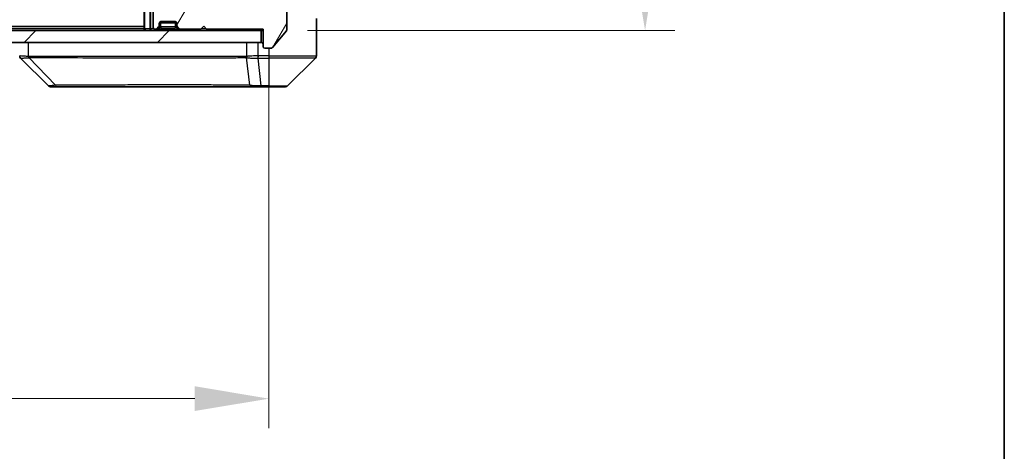
# Model space of a CAD drawing. Units: millimetres. Extents: x 0 to 7684, y 0 to 1405.
# Drawn here: x 2972 to 3138, y 968 to 1040 of the extents above; entities that cross this region are included whole.
import ezdxf

# ---------------------------------------------------------------- set-up
doc = ezdxf.new("R2010")
doc.units = ezdxf.units.MM
doc.header["$LTSCALE"] = 3
doc.layers.get('Defpoints').update_dxf_attribs({"lineweight": 25})
for name, color, linetype, lineweight in [('Border (ISO)', 7, 'Continuous', 35), ('Dimension (ISO)', 7, 'Continuous', 18), ('Dimension (ISO) @ 1', 7, 'Continuous', 18), ('Visible (ISO)', 7, 'Continuous', 35), ('Visible Narrow (ISO)', 7, 'Continuous', 25)]:
    doc.layers.add(name, color=color, linetype=linetype, lineweight=lineweight)
doc.layers.add('Hatch (ISO)', color=1, linetype='Continuous', lineweight=18, true_color=0xff0000)
doc.styles.add('Note Text (TK)', font='MS PGothic.ttf')
doc.dimstyles.new('Default - Method 1b (TK)', dxfattribs={"dimscale": 3, "dimtxt": 2.5, "dimasz": 2.5, "dimexe": 1, "dimexo": 1.5, "dimgap": 1, "dimtad": 1, "dimrnd": 1e-08, "dimdsep": 46, "dimtxsty": 'Note Text (TK)', "dimcen": 0.09, "dimdle": 5, "dimclrd": 100, "dimclre": 100, "dimclrt": 7, "dimadec": 1, "dimazin": 1, "dimtfac": 1, "dimtmove": 0, "dimatfit": 3, "dimfxl": 0, "dimtolj": 1, "dimlwd": -1, "dimlwe": -1, "dimarcsym": 0})

# ---------------------------------------------------------------- blocks, each defined once
blk = doc.blocks.new('図面枠 tk図枠')
at = {"layer": 'Border (ISO)'}
blk.add_line((405.5, 289), (405.5, 8), dxfattribs=at)
blk = doc.blocks.new('*D80')
at = {"layer": 'Defpoints', "color": 0, "transparency": 16777216}
for p in [(2772.1, 1041.57), (3014.1, 1041.57), (3014.1, 976.53)]:
    blk.add_point(p, dxfattribs=at)
at = {"layer": 'Dimension (ISO)', "color": 100, "transparency": 16777216}
for p, q in [((2772.1, 1034.07), (2772.1, 971.53)), ((3014.1, 1034.07), (3014.1, 971.53)), ((2784.6, 976.53), (3001.6, 976.53))]:
    blk.add_line(p, q, dxfattribs=at)
for points in [[(2784.6, 978.62), (2784.6, 974.45), (2772.1, 976.53)], [(3001.6, 978.62), (3001.6, 974.45), (3014.1, 976.53)]]:
    blk.add_solid(points, dxfattribs=at)
at = {"layer": 'Dimension (ISO)', "color": 7, "transparency": 16777216, "insert": (2880.39, 987.78), "char_height": 12.5, "attachment_point": 4, "style": 'Note Text (TK)'}
blk.add_mtext('\\A1;242', dxfattribs=at)
blk = doc.blocks.new('*D81')
at = {"layer": 'Defpoints', "color": 0, "transparency": 16777216}
for p in [(3013.1, 1164.07), (3013.1, 1038.57), (3077.47, 1038.57)]:
    blk.add_point(p, dxfattribs=at)
at = {"layer": 'Dimension (ISO)', "color": 100, "transparency": 16777216}
for p, q in [((3020.6, 1164.07), (3082.47, 1164.07)), ((3077.47, 1151.57), (3077.47, 1051.07)), ((3020.6, 1038.57), (3082.47, 1038.57))]:
    blk.add_line(p, q, dxfattribs=at)
for points in [[(3075.38, 1151.57), (3079.55, 1151.57), (3077.47, 1164.07)], [(3075.38, 1051.07), (3079.55, 1051.07), (3077.47, 1038.57)]]:
    blk.add_solid(points, dxfattribs=at)
at = {"layer": 'Dimension (ISO)', "color": 7, "transparency": 16777216, "insert": (3066.22, 1082.71), "char_height": 12.5, "attachment_point": 4, "rotation": 90, "style": 'Note Text (TK)'}
blk.add_mtext('\\A1;125.5', dxfattribs=at)

msp = doc.modelspace()

# ---------------------------------------------------------------- hatches: boundary and pattern name
at = {"layer": 'Hatch (ISO)'}
h = msp.add_hatch(dxfattribs=at)
h.set_pattern_fill('ANSI31', color=256, scale=127, angle=14.999978, style=0)
h.set_pattern_definition([(60, (1110.5, -40), (-13.74815, 7.9375), [])])
edge = h.paths.add_edge_path()
edge.add_line((3005.9257, 1042.07), (3000.2742, 1042.07))
edge.add_ellipse((3000.2742, 1041.77), major_axis=(-0.3, 0), ratio=1, start_angle=270, end_angle=315)
edge.add_line((3000.0621, 1041.9821), (2999.7378, 1041.6579))
edge.add_ellipse((2999.5257, 1041.87), major_axis=(-0.2121, -0.2121), ratio=1, start_angle=45, end_angle=90, ccw=False)
edge.add_line((2999.5257, 1041.57), (2996.0242, 1041.57))
edge.add_ellipse((2996.0242, 1041.87), major_axis=(-0.3, 0), ratio=1, start_angle=45, end_angle=90, ccw=False)
edge.add_line((2995.8121, 1041.6579), (2995.4878, 1041.9821))
edge.add_ellipse((2995.2757, 1041.77), major_axis=(-0.2121, 0.2121), ratio=1, start_angle=270, end_angle=315)
edge.add_line((2995.2757, 1042.07), (2994.9, 1042.07))
edge.add_ellipse((2994.9, 1041.77), major_axis=(-0.3, 0), ratio=1, start_angle=270, end_angle=360)
edge.add_line((2994.6, 1041.77), (2994.6, 1039.07))
edge.add_ellipse((2994.9, 1039.07), major_axis=(0, -0.3), ratio=1, start_angle=270, end_angle=360)
edge.add_line((2994.9, 1038.77), (2994.9757, 1038.77))
edge.add_ellipse((2994.9757, 1039.07), major_axis=(0.3, 0), ratio=1, start_angle=270, end_angle=315)
edge.add_line((2995.1878, 1038.8579), (2995.5121, 1039.1821))
edge.add_ellipse((2995.3, 1039.3943), major_axis=(0.2121, 0.2121), ratio=1, start_angle=270, end_angle=315)
edge.add_line((2995.6, 1039.3943), (2995.6, 1039.77))
edge.add_ellipse((2995.9, 1039.77), major_axis=(0, 0.3), ratio=1, start_angle=0, end_angle=90, ccw=False)
edge.add_line((2995.9, 1040.07), (2998.3, 1040.07))
edge.add_ellipse((2998.3, 1039.77), major_axis=(0.3, 0), ratio=1, start_angle=0, end_angle=90, ccw=False)
edge.add_line((2998.6, 1039.77), (2998.6, 1039.3943))
edge.add_ellipse((2998.9, 1039.3943), major_axis=(0, -0.3), ratio=1, start_angle=270, end_angle=315)
edge.add_line((2998.6878, 1039.1821), (2999.0121, 1038.8579))
edge.add_ellipse((2999.2242, 1039.07), major_axis=(0.2121, -0.2121), ratio=1, start_angle=270, end_angle=315)
edge.add_line((2999.2242, 1038.77), (3002.6, 1038.77))
edge.add_line((3002.6, 1038.77), (3003.1, 1039.27))
edge.add_line((3003.1, 1039.27), (3003.6, 1038.77))
edge.add_line((3003.6, 1038.77), (3013.1, 1038.77))
edge.add_line((3013.1, 1038.77), (3013.1, 1035.87))
edge.add_ellipse((3013.4, 1035.87), major_axis=(0, -0.3), ratio=1, start_angle=270, end_angle=360)
edge.add_line((3013.4, 1035.57), (3014.4595, 1035.57))
edge.add_ellipse((3014.4595, 1035.87), major_axis=(0.3, 0), ratio=1, start_angle=270, end_angle=320.194429)
edge.add_line((3014.6899, 1035.6779), (3017.0304, 1038.4865))
edge.add_ellipse((3016.8, 1038.6786), major_axis=(0.1921, 0.2305), ratio=1, start_angle=270, end_angle=309.805571)
edge.add_line((3017.1, 1038.6786), (3017.1, 1163.9614))
edge.add_ellipse((3016.8, 1163.9614), major_axis=(0, 0.3), ratio=1, start_angle=270, end_angle=309.805571)
edge.add_line((3017.0304, 1164.1534), (3014.6899, 1166.962))
edge.add_ellipse((3014.4595, 1166.77), major_axis=(-0.1921, 0.2305), ratio=1, start_angle=270, end_angle=320.194429)
edge.add_line((3014.4595, 1167.07), (3013.4, 1167.07))
edge.add_ellipse((3013.4, 1166.77), major_axis=(-0.3, 0), ratio=1, start_angle=270, end_angle=360)
edge.add_line((3013.1, 1166.77), (3013.1, 1163.87))
edge.add_line((3013.1, 1163.87), (3003.6, 1163.87))
edge.add_line((3003.6, 1163.87), (3003.1, 1163.37))
edge.add_line((3003.1, 1163.37), (3002.6, 1163.87))
edge.add_line((3002.6, 1163.87), (2999.2242, 1163.87))
edge.add_ellipse((2999.2242, 1163.57), major_axis=(-0.3, 0), ratio=1, start_angle=270, end_angle=315)
edge.add_line((2999.0121, 1163.7821), (2998.6878, 1163.4579))
edge.add_ellipse((2998.9, 1163.2457), major_axis=(-0.2121, -0.2121), ratio=1, start_angle=270, end_angle=315)
edge.add_line((2998.6, 1163.2457), (2998.6, 1162.87))
edge.add_ellipse((2998.3, 1162.87), major_axis=(0, -0.3), ratio=1, start_angle=0, end_angle=90, ccw=False)
edge.add_line((2998.3, 1162.57), (2995.9, 1162.57))
edge.add_ellipse((2995.9, 1162.87), major_axis=(-0.3, 0), ratio=1, start_angle=0, end_angle=90, ccw=False)
edge.add_line((2995.6, 1162.87), (2995.6, 1163.2457))
edge.add_ellipse((2995.3, 1163.2457), major_axis=(0, 0.3), ratio=1, start_angle=270, end_angle=315)
edge.add_line((2995.5121, 1163.4579), (2995.1878, 1163.7821))
edge.add_ellipse((2994.9757, 1163.57), major_axis=(-0.2121, 0.2121), ratio=1, start_angle=270, end_angle=315)
edge.add_line((2994.9757, 1163.87), (2994.9, 1163.87))
edge.add_ellipse((2994.9, 1163.57), major_axis=(-0.3, 0), ratio=1, start_angle=270, end_angle=360)
edge.add_line((2994.6, 1163.57), (2994.6, 1160.87))
edge.add_ellipse((2994.9, 1160.87), major_axis=(0, -0.3), ratio=1, start_angle=270, end_angle=360)
edge.add_line((2994.9, 1160.57), (2995.2757, 1160.57))
edge.add_ellipse((2995.2757, 1160.87), major_axis=(0.3, 0), ratio=1, start_angle=270, end_angle=315)
edge.add_line((2995.4878, 1160.6579), (2995.8121, 1160.9821))
edge.add_ellipse((2996.0242, 1160.77), major_axis=(0.2121, 0.2121), ratio=1, start_angle=45, end_angle=90, ccw=False)
edge.add_line((2996.0242, 1161.07), (2999.5257, 1161.07))
edge.add_ellipse((2999.5257, 1160.77), major_axis=(0.3, 0), ratio=1, start_angle=45, end_angle=90, ccw=False)
edge.add_line((2999.7378, 1160.9821), (3000.0621, 1160.6579))
edge.add_ellipse((3000.2742, 1160.87), major_axis=(0.2121, -0.2121), ratio=1, start_angle=270, end_angle=315)
edge.add_line((3000.2742, 1160.57), (3005.9257, 1160.57))
edge.add_ellipse((3005.9257, 1160.87), major_axis=(0.3, 0), ratio=1, start_angle=270, end_angle=315)
edge.add_line((3006.1378, 1160.6579), (3006.7621, 1161.2821))
edge.add_ellipse((3006.9742, 1161.07), major_axis=(0.2121, 0.2121), ratio=1, start_angle=45, end_angle=90, ccw=False)
edge.add_line((3006.9742, 1161.37), (3007.8, 1161.37))
edge.add_ellipse((3007.8, 1161.07), major_axis=(0.3, 0), ratio=1, start_angle=0, end_angle=90, ccw=False)
edge.add_line((3008.1, 1161.07), (3008.1, 1160.67))
edge.add_ellipse((3008.4, 1160.67), major_axis=(0, -0.3), ratio=1, start_angle=270, end_angle=360)
edge.add_line((3008.4, 1160.37), (3010.3, 1160.37))
edge.add_ellipse((3010.3, 1160.67), major_axis=(0.3, 0), ratio=1, start_angle=270, end_angle=360)
edge.add_line((3010.6, 1160.67), (3010.6, 1161.07))
edge.add_ellipse((3010.9, 1161.07), major_axis=(0, 0.3), ratio=1, start_angle=0, end_angle=90, ccw=False)
edge.add_line((3010.9, 1161.37), (3013.8, 1161.37))
edge.add_ellipse((3013.8, 1161.07), major_axis=(0.3, 0), ratio=1, start_angle=0, end_angle=90, ccw=False)
edge.add_line((3014.1, 1161.07), (3014.1, 1041.57))
edge.add_ellipse((3013.8, 1041.57), major_axis=(0, -0.3), ratio=1, start_angle=0, end_angle=90, ccw=False)
edge.add_line((3013.8, 1041.27), (3010.9, 1041.27))
edge.add_ellipse((3010.9, 1041.57), major_axis=(-0.3, 0), ratio=1, start_angle=0, end_angle=90, ccw=False)
edge.add_line((3010.6, 1041.57), (3010.6, 1041.97))
edge.add_ellipse((3010.3, 1041.97), major_axis=(0, 0.3), ratio=1, start_angle=270, end_angle=360)
edge.add_line((3010.3, 1042.27), (3008.4, 1042.27))
edge.add_ellipse((3008.4, 1041.97), major_axis=(-0.3, 0), ratio=1, start_angle=270, end_angle=360)
edge.add_line((3008.1, 1041.97), (3008.1, 1041.57))
edge.add_ellipse((3007.8, 1041.57), major_axis=(0, -0.3), ratio=1, start_angle=0, end_angle=90, ccw=False)
edge.add_line((3007.8, 1041.27), (3006.9742, 1041.27))
edge.add_ellipse((3006.9742, 1041.57), major_axis=(-0.3, 0), ratio=1, start_angle=45, end_angle=90, ccw=False)
edge.add_line((3006.7621, 1041.3579), (3006.1378, 1041.9821))
edge.add_ellipse((3005.9257, 1041.77), major_axis=(-0.2121, 0.2121), ratio=1, start_angle=270, end_angle=315)
h = msp.add_hatch(dxfattribs=at)
h.set_pattern_fill('ANSI31', color=256, scale=127, style=0)
h.set_pattern_definition([(45, (1110.5, -40), (-11.22532, 11.22532), [])])
h.paths.add_polyline_path([(2773.4, 1038.57), (2773.4, 1036.57), (3012.8, 1036.57), (3012.8, 1038.57)])

# ---------------------------------------------------------------- linework, layer by layer
at = {"layer": 'Visible (ISO)'}
for p, q in [((3017.1, 1038.6786), (3017.1, 1163.9614)), ((2993.1, 1042.4079), (2993.1, 1038.87)), ((2994.6, 1041.77), (2994.6, 1039.07)), ((3022.1, 1040.57), (3022.1, 1036.57)), ((3012.8, 1038.57), (2773.4, 1038.57)), ((2993.1, 1038.92), (2793.1, 1038.92)), ((2993.1, 1038.87), (2993.1, 1038.57)), ((2994.9, 1038.77), (2994.9757, 1038.77)), ((2995.1878, 1038.8579), (2995.5121, 1039.1821)), ((2995.1878, 1038.6579), (2995.5121, 1038.9821)), ((2995.5121, 1038.9821), (2995.5325, 1039.0026)), ((2995.6, 1039.3943), (2995.6, 1039.77)), ((2995.6, 1039.1943), (2995.6, 1039.3943)), ((2995.6171, 1039.87), (2998.5828, 1039.87)), ((2995.9, 1040.07), (2998.3, 1040.07)), ((2998.6, 1039.77), (2998.6, 1039.3943)), ((2998.6, 1039.3943), (2998.6, 1039.1943)), ((2998.6674, 1039.0026), (2998.6878, 1038.9821)), ((2998.6878, 1039.1821), (2999.0121, 1038.8579)), ((2998.6878, 1038.9821), (2999.0121, 1038.6579)), ((2999.2242, 1038.77), (3002.6, 1038.77)), ((3002.6, 1038.77), (3003.1, 1039.27)), ((3003.1, 1039.27), (3003.6, 1038.77)), ((3003.6, 1038.77), (3013.1, 1038.77)), ((3012.8, 1036.57), (3012.8, 1038.57)), ((3012.8, 1038.57), (3013.1, 1038.57)), ((3013.1, 1038.77), (3013.1, 1035.87)), ((3014.6899, 1035.6779), (3017.0304, 1038.4865)), ((2773.4, 1036.57), (3012.8, 1036.57)), ((3013.4, 1035.57), (3014.4595, 1035.57)), ((3022.1, 1036.57), (3022.1, 1034.2771)), ((2976.9535, 1029.2164), (2972.2464, 1033.9235)), ((3009.35, 1033.9882), (3009.35, 1033.9872)), ((3017.2464, 1029.2164), (3021.9535, 1033.9235)), ((2977.3071, 1029.07), (2978.2827, 1029.07)), ((2978.2827, 1029.07), (3011.2948, 1029.07)), ((3011.2948, 1029.07), (3012.7629, 1029.07)), ((3012.7629, 1029.07), (3014.1, 1029.07)), ((3016.8929, 1029.07), (3014.1, 1029.07))]:
    msp.add_line(p, q, dxfattribs=at)
for centre, radius, start, end in [((2993.4, 1038.87), 0.3, 180, 270), ((2994.9, 1039.07), 0.3, 180, 270), ((2994.9757, 1039.07), 0.3, 270, 315), ((2994.9757, 1038.87), 0.3, 270, 315), ((2995.3, 1039.3943), 0.3, 315, 0), ((2995.3, 1039.1943), 0.3, 315, 0), ((2995.9, 1039.77), 0.3, 90, 180), ((2998.3, 1039.77), 0.3, 0, 90), ((2998.9, 1039.3943), 0.3, 180, 225), ((2998.9, 1039.1943), 0.3, 180, 225), ((2999.2242, 1039.07), 0.3, 225, 270), ((2999.2242, 1038.87), 0.3, 225, 270), ((3016.8, 1038.6786), 0.3, 320.194429, 0), ((3012.8, 1036.27), 0.3, 0, 90), ((3013.4, 1035.87), 0.3, 180, 270), ((3014.4595, 1035.87), 0.3, 270, 320.194429), ((3021.6, 1034.2771), 0.5, 315, 0), ((2977.3071, 1029.57), 0.5, 225, 270), ((3016.8929, 1029.57), 0.5, 270, 315)]:
    msp.add_arc(centre, radius, start, end, dxfattribs=at)
for centre, major_axis, ratio, start_param, end_param in [((2972.6, 1034.2772), (-0.5, 0), 0.99995625, 0, 0.78591171), ((2972.5006, 1036.4855), (-0.254, -2.5621), 0.00936337, 6.27551125, 6.28339314)]:
    msp.add_ellipse(centre, major_axis=major_axis, ratio=ratio, start_param=start_param, end_param=end_param, dxfattribs=at)
at = {"layer": 'Visible Narrow (ISO)'}
for p, q in [((2993.1878, 1038.87), (2993.1878, 1042.62)), ((2994.0121, 1042.62), (2994.0121, 1038.87)), ((2994.2242, 1038.87), (2994.2242, 1042.4079)), ((2993.1, 1039.22), (2793.1, 1039.22)), ((2993.1, 1038.87), (2993.1878, 1038.87)), ((2994.0121, 1038.87), (2993.1878, 1038.87)), ((2994.0121, 1038.87), (2994.2242, 1038.87)), ((2994.6764, 1038.87), (2994.2242, 1038.87)), ((2994.2242, 1038.87), (2994.2242, 1038.57)), ((2994.9757, 1038.77), (2994.9757, 1038.57)), ((2995.0628, 1038.7829), (2995.1878, 1038.6579)), ((2995.4, 1038.6579), (2995.7447, 1039.0026)), ((2998.8, 1038.6579), (2995.4, 1038.6579)), ((2995.4, 1038.57), (2995.4, 1038.6579)), ((2995.5121, 1038.9821), (2995.4121, 1039.0821)), ((2995.5236, 1039.1943), (2995.6, 1039.1943)), ((2995.6102, 1039.2147), (2995.6, 1039.1943)), ((2995.9, 1039.1943), (2995.9, 1039.87)), ((2998.3, 1039.1943), (2995.9, 1039.1943)), ((2995.9, 1039.1943), (2995.9, 1038.9821)), ((2995.9, 1038.9821), (2998.3, 1038.9821)), ((2998.3, 1039.87), (2998.3, 1039.1943)), ((2998.3, 1039.1943), (2998.3, 1038.9821)), ((2998.8, 1038.6579), (2998.4553, 1039.0026)), ((2998.6, 1039.1943), (2998.5897, 1039.2147)), ((2998.6, 1039.1943), (2998.6764, 1039.1943)), ((2998.7878, 1039.0821), (2998.6878, 1038.9821)), ((2998.8, 1038.57), (2998.8, 1038.6579)), ((2999.0121, 1038.6579), (2999.1371, 1038.7829)), ((2999.2242, 1038.57), (2999.2242, 1038.77)), ((3003.5, 1038.87), (3002.7, 1038.87)), ((2973.5814, 1034.1637), (2973.5814, 1036.57)), ((3010.322, 1036.57), (3010.322, 1034.1637)), ((3012.2536, 1034.2772), (3012.2536, 1036.57)), ((3014.1, 1035.57), (3014.1, 1034.2771)), ((2978.1293, 1029.3717), (2973.6616, 1033.9872)), ((2980.1, 1033.9887), (2980.1, 1033.9863)), ((2998.1, 1033.9805), (2998.1, 1033.9812)), ((3010.8622, 1029.3717), (3010.3315, 1033.9872)), ((3012.2536, 1034.2772), (3012.2503, 1033.9234)), ((3012.269, 1033.9235), (3012.269, 1034.2771)), ((3014.1, 1034.2771), (3012.269, 1034.2771)), ((3012.269, 1033.9235), (3014.1, 1033.9235)), ((3012.7629, 1029.2164), (3012.269, 1033.9235)), ((3014.1, 1034.2771), (3022.1, 1034.2771)), ((3014.1, 1034.2771), (3014.1, 1033.9235)), ((3021.9535, 1033.9235), (3014.1, 1033.9235)), ((3014.1, 1033.9235), (3014.1, 1029.2164)), ((3014.1, 1029.2164), (3012.7629, 1029.2164)), ((3012.7629, 1029.2164), (3012.7629, 1029.07)), ((3014.1, 1029.2164), (3014.1, 1029.07)), ((3014.1, 1029.2164), (3017.2464, 1029.2164))]:
    msp.add_line(p, q, dxfattribs=at)
for centre, start, end in [((2995.9, 1039.5821), 255, 270), ((2998.3, 1039.5821), 270, 285)]:
    msp.add_arc(centre, 0.6, start, end, dxfattribs=at)
for centre, major_axis, ratio, start_param, end_param in [((2993.4, 1038.87), (0, -0.3), 0.70710678, 4.71238898, 6.28318531), ((2994.2242, 1038.87), (0, -0.3), 0.70710678, 4.71238898, 6.28318531), ((2995.8242, 1038.87), (-0.6476, -0.2345), 0.1095524, 6.05341704, 7.1006146), ((2995.3204, 1039.2147), (0.2121, -0.2121), 0.93511313, 0, 0.81891691), ((2995.9, 1038.9457), (0.3688, -0.0542), 0.10017299, 2.02004638, 3.06724394), ((2995.9, 1038.9457), (-0.2751, 0.289), 0.41386186, 5.38420769, 6.43140524), ((2995.7447, 1039.2147), (0.0776, 0.2898), 0.25056281, 3.96050957, 4.77942648), ((2995.9, 1039.7943), (0, -0.6), 0.5, 6.02138592, 6.28318531), ((2998.3, 1039.7943), (0, -0.6), 0.5, 0, 0.26179939), ((2998.3, 1038.9457), (0.2751, 0.289), 0.41386186, 6.13496537, 7.18216292), ((2998.4553, 1039.2147), (-0.0776, 0.2898), 0.25056281, 1.50375883, 2.32267574), ((2998.3, 1038.9457), (0.3688, 0.0542), 0.10017299, 0.07434872, 1.12154627), ((2998.8795, 1039.2147), (-0.2121, -0.2121), 0.93511313, 5.46426839, 6.28318531), ((2998.3757, 1038.87), (0.6476, -0.2345), 0.1095524, 5.46575602, 6.51295357), ((2973.7111, 1034.1637), (0.0739, 0.4945), 0.25659945, 1.60913059, 2.00922265), ((2973.7841, 1034.1579), (0.0002, -0.5), 0.26064917, 4.71228576, 5.06065833), ((3010.7852, 1034.1579), (0.0007, 0.5), 0.96543351, 1.57221246, 1.92058502), ((3010.8049, 1034.1637), (0.2432, -0.4368), 0.95589929, 4.22327829, 4.62337008), ((3012.0228, 1036.4863), (-1.1524, 2.3504), 0.88676969, 2.73219686, 2.74007752), ((3012.0985, 1035.5915), (-1.3966, 0.5706), 0.84782599, 2.00942644, 2.01988722), ((2978.2827, 1029.57), (0, -0.5), 0.33421705, 5.12007803, 6.28318531), ((3011.2948, 1029.57), (0, -0.5), 0.94249613, 5.12007803, 6.28318531)]:
    msp.add_ellipse(centre, major_axis=major_axis, ratio=ratio, start_param=start_param, end_param=end_param, dxfattribs=at)
for points, knots in [([(2973.5814, 1034.1637), (2973.3426, 1034.1905), (2973.1148, 1034.2115), (2972.9144, 1034.2278), (2972.7139, 1034.2441), (2972.5408, 1034.2556), (2972.4077, 1034.2636), (2972.2082, 1034.2757), (2972.1, 1034.2798), (2972.1, 1034.2772)], [-0.196787795, -0.196787795, -0.196787795, -0.196787795, -0.140562711, -0.140562711, -0.140562711, -0.084337626, -0.084337626, -0.084337626, 0, 0, 0, 0]), ([(2972.2466, 1033.9234), (2972.2487, 1033.9233), (2972.2828, 1033.9234), (2972.3451, 1033.9238), (2972.3878, 1033.9241), (2972.4432, 1033.9247), (2972.5123, 1033.9255), (2972.5719, 1033.9261), (2972.6407, 1033.927), (2972.7186, 1033.9285), (2972.7889, 1033.9299), (2972.8667, 1033.9318), (2972.9507, 1033.9347), (2973.0187, 1033.937), (2973.0907, 1033.9398), (2973.1668, 1033.9436), (2973.2891, 1033.9497), (2973.4225, 1033.9582), (2973.5648, 1033.971)], [0, 0, 0, 0, 0.050060504, 0.050060504, 0.050060504, 0.084337626, 0.084337626, 0.084337626, 0.113903258, 0.113903258, 0.113903258, 0.140562711, 0.140562711, 0.140562711, 0.162131477, 0.162131477, 0.162131477, 0.196786208, 0.196786208, 0.196786208, 0.196786208]), ([(3010.3025, 1034.1579), (3009.6291, 1034.1588), (3008.7694, 1034.1606), (3007.7331, 1034.1619), (3005.6604, 1034.1645), (3002.8768, 1034.1655), (2999.5053, 1034.166), (2996.1337, 1034.1665), (2992.174, 1034.1664), (2987.8012, 1034.1647), (2983.4283, 1034.1631), (2978.6423, 1034.1598), (2973.6537, 1034.1579)], [0, 0, 0, 0, 0.78253283, 0.78253283, 0.78253283, 2.34759848, 2.34759848, 2.34759848, 3.91266414, 3.91266414, 3.91266414, 5.47772979, 5.47772979, 5.47772979, 5.47772979]), ([(2973.6616, 1033.9872), (2978.6624, 1033.9937), (2988.2295, 1033.976), (3000.1236, 1033.9835), (3007.0831, 1033.9797), (3009.6556, 1033.9905), (3010.3315, 1033.9872)], [-5.47772979, -5.47772979, -5.47772979, -5.47772979, -3.91266414, -2.34759848, -0.78253283, 0, 0, 0, 0]), ([(3012.2536, 1034.2772), (3011.7538, 1034.2807), (3011.2562, 1034.2727), (3010.8915, 1034.2487), (3010.618, 1034.2308), (3010.4182, 1034.2039), (3010.322, 1034.1637)], [-0.196787795, -0.196787795, -0.196787795, -0.196787795, -0.084337626, -0.084337626, -0.084337626, 0, 0, 0, 0]), ([(3010.3674, 1033.971), (3010.445, 1033.9525), (3010.5557, 1033.9427), (3010.6878, 1033.9368), (3010.7772, 1033.9329), (3010.8772, 1033.9307), (3010.9858, 1033.9287), (3011.0865, 1033.927), (3011.191, 1033.9258), (3011.3007, 1033.925), (3011.5814, 1033.9229), (3011.9228, 1033.9235), (3012.2503, 1033.9235)], [0, 0, 0, 0, 0.05028531, 0.05028531, 0.05028531, 0.084337626, 0.084337626, 0.084337626, 0.115936047, 0.115936047, 0.115936047, 0.196787795, 0.196787795, 0.196787795, 0.196787795]), ([(2978.1293, 1029.3717), (2977.9715, 1029.3355), (2977.8301, 1029.3106), (2977.707, 1029.2918), (2977.655, 1029.2838), (2977.606, 1029.277), (2977.5591, 1029.2708), (2977.472, 1029.2593), (2977.3939, 1029.2504), (2977.3256, 1029.2435), (2977.27, 1029.2378), (2977.2208, 1029.2333), (2977.1775, 1029.2297), (2977.1088, 1029.2239), (2977.0621, 1029.2201), (2977.0237, 1029.218), (2976.9812, 1029.2156), (2976.9547, 1029.2152), (2976.9535, 1029.2164)], [-0.187502416, -0.187502416, -0.187502416, -0.187502416, -0.149825893, -0.149825893, -0.149825893, -0.133930297, -0.133930297, -0.133930297, -0.104414332, -0.104414332, -0.104414332, -0.080358178, -0.080358178, -0.080358178, -0.04217927, -0.04217927, -0.04217927, 0, 0, 0, 0]), ([(3010.8622, 1029.3717), (3010.8535, 1029.3719), (3010.8448, 1029.3721), (3010.8361, 1029.3723), (3010.7848, 1029.3733), (3010.7089, 1029.3741), (3010.6595, 1029.3747), (3010.6285, 1029.3751), (3010.6036, 1029.3754), (3010.576, 1029.3757), (3010.5632, 1029.3758), (3010.5498, 1029.3759), (3010.5343, 1029.3761), (3010.3112, 1029.3777), (3010.0685, 1029.3773), (3009.8331, 1029.3769), (3009.7623, 1029.3768), (3009.6906, 1029.3766), (3009.6159, 1029.3766), (3009.1689, 1029.3761), (3008.6874, 1029.3776), (3008.1739, 1029.3787), (3007.7455, 1029.3797), (3007.2918, 1029.3801), (3006.8179, 1029.3804), (3006.1556, 1029.3808), (3005.4557, 1029.3808), (3004.7117, 1029.3813), (3003.7337, 1029.382), (3002.6838, 1029.3825), (3001.5686, 1029.3829), (2999.7729, 1029.3835), (2997.812, 1029.3838), (2995.7034, 1029.3843), (2995.3055, 1029.3844), (2994.9025, 1029.3843), (2994.4943, 1029.3841), (2993.1495, 1029.3836), (2991.7463, 1029.3821), (2990.2988, 1029.3815), (2989.1988, 1029.3811), (2988.0806, 1029.381), (2986.9274, 1029.3806), (2986.1024, 1029.3802), (2985.2595, 1029.3797), (2984.4109, 1029.3786), (2983.3936, 1029.3774), (2982.3597, 1029.3758), (2981.3143, 1029.3766), (2981.2289, 1029.3766), (2981.1434, 1029.3767), (2981.0578, 1029.3768), (2980.9738, 1029.3769), (2980.8896, 1029.377), (2980.8054, 1029.3771), (2980.7228, 1029.3772), (2980.6402, 1029.3773), (2980.5574, 1029.3774), (2980.4763, 1029.3775), (2980.3951, 1029.3777), (2980.3139, 1029.3778), (2980.2345, 1029.3779), (2980.1549, 1029.3779), (2980.0753, 1029.378), (2979.9976, 1029.3781), (2979.9199, 1029.3781), (2979.8421, 1029.3782), (2979.7691, 1029.3782), (2979.6961, 1029.3782), (2979.623, 1029.3782), (2979.5495, 1029.3782), (2979.476, 1029.3782), (2979.4023, 1029.3781), (2979.3315, 1029.378), (2979.2607, 1029.3779), (2979.1897, 1029.3778), (2979.1281, 1029.3777), (2979.0665, 1029.3775), (2979.0048, 1029.3773), (2978.9407, 1029.3771), (2978.8766, 1029.3769), (2978.8124, 1029.3766), (2978.7533, 1029.3764), (2978.6942, 1029.3761), (2978.635, 1029.3758), (2978.5224, 1029.3751), (2978.443, 1029.3743), (2978.3122, 1029.3733), (2978.2668, 1029.373), (2978.2178, 1029.3726), (2978.1785, 1029.3722), (2978.1621, 1029.372), (2978.1457, 1029.3719), (2978.1293, 1029.3717)], [-4.82621249, -4.82621249, -4.82621249, -4.82621249, -4.81844842, -4.81844842, -4.81844842, -4.77269349, -4.77269349, -4.77269349, -4.74390962, -4.74390962, -4.74390962, -4.73061692, -4.73061692, -4.73061692, -4.53913686, -4.53913686, -4.53913686, -4.48148303, -4.48148303, -4.48148303, -4.13675357, -4.13675357, -4.13675357, -3.84919093, -3.84919093, -3.84919093, -3.44729464, -3.44729464, -3.44729464, -2.91901319, -2.91901319, -2.91901319, -2.06837678, -2.06837678, -2.06837678, -1.90783066, -1.90783066, -1.90783066, -1.37891786, -1.37891786, -1.37891786, -0.97698999, -0.97698999, -0.97698999, -0.68945893, -0.68945893, -0.68945893, -0.34472946, -0.34472946, -0.34472946, -0.31656511, -0.31656511, -0.31656511, -0.28890509, -0.28890509, -0.28890509, -0.26177095, -0.26177095, -0.26177095, -0.23519152, -0.23519152, -0.23519152, -0.20920511, -0.20920511, -0.20920511, -0.18386262, -0.18386262, -0.18386262, -0.16011563, -0.16011563, -0.16011563, -0.13625792, -0.13625792, -0.13625792, -0.11332385, -0.11332385, -0.11332385, -0.09343365, -0.09343365, -0.09343365, -0.07279556, -0.07279556, -0.07279556, -0.05381314, -0.05381314, -0.05381314, -0.01773212, -0.01773212, -0.01773212, -0.00521417, -0.00521417, -0.00521417, 0, 0, 0, 0]), ([(3012.7629, 1029.2164), (3012.5472, 1029.2158), (3012.2767, 1029.2165), (3012.079, 1029.2206), (3012.0144, 1029.2219), (3011.9539, 1029.2236), (3011.8955, 1029.2257), (3011.7724, 1029.2302), (3011.6579, 1029.2367), (3011.5332, 1029.2458), (3011.4376, 1029.2528), (3011.3462, 1029.261), (3011.261, 1029.2721), (3011.2243, 1029.2768), (3011.1887, 1029.2821), (3011.1544, 1029.2881), (3011.0407, 1029.3078), (3010.9396, 1029.3331), (3010.8622, 1029.3717)], [-0.187504168, -0.187504168, -0.187504168, -0.187504168, -0.134326228, -0.134326228, -0.134326228, -0.116955095, -0.116955095, -0.116955095, -0.080358929, -0.080358929, -0.080358929, -0.0522949, -0.0522949, -0.0522949, -0.040179465, -0.040179465, -0.040179465, 0, 0, 0, 0])]:
    msp.add_open_spline(points, degree=3, knots=knots, dxfattribs=at)
for points in [[(2973.5648, 1033.971), (2973.596, 1033.9738), (2973.6282, 1033.9787), (2973.6616, 1033.9872)], [(2973.6537, 1034.1579), (2973.6295, 1034.1578), (2973.6054, 1034.1601), (2973.5814, 1034.1637)], [(3010.322, 1034.1637), (3010.3155, 1034.1601), (3010.309, 1034.1578), (3010.3025, 1034.1579)], [(3010.3315, 1033.9872), (3010.3436, 1033.9788), (3010.3556, 1033.9738), (3010.3673, 1033.971)]]:
    msp.add_open_spline(points, degree=3, dxfattribs=at)

# ---------------------------------------------------------------- block references
at = {"xscale": 5, "yscale": 5, "zscale": 5}
msp.add_blockref('図面枠 tk図枠', (1110.5, -40), dxfattribs=at)

# ---------------------------------------------------------------- dimensions: what is measured, and where the dimension line sits
at = {"layer": 'Dimension (ISO) @ 1', "color": 100, "true_color": 0x00ff3f}
for base, p1, p2, angle, picture, middle in [((3077.4672, 1038.57), (3013.1, 1164.07), (3013.1, 1038.57), 90, '*D81', (3077.4672, 1101.32)), ((3014.1, 976.5323), (2772.1, 1041.57), (3014.1, 1041.57), 180, '*D80', (2893.1, 976.5323))]:
    dim = msp.add_linear_dim(base=base, p1=p1, p2=p2, angle=angle, dimstyle='Default - Method 1b (TK)', override={"dimscale": 1, "dimtxt": 12.5, "dimasz": 12.5, "dimexe": 5, "dimexo": 7.5, "dimgap": 5, "dimdec": 2, "dimcen": 0.45, "dimtol": 0, "dimlim": 0, "dimtp": 0, "dimtm": 0, "dimtdec": 2, "dimtix": 0, "dimtofl": 0, "dimtmove": 0, "dimatfit": 1}, dxfattribs=at)
    dim.commit()
    dim.dimension.update_dxf_attribs({"geometry": picture, "text_midpoint": middle, "dimtype": 128})

doc.saveas('drawing.dxf')
